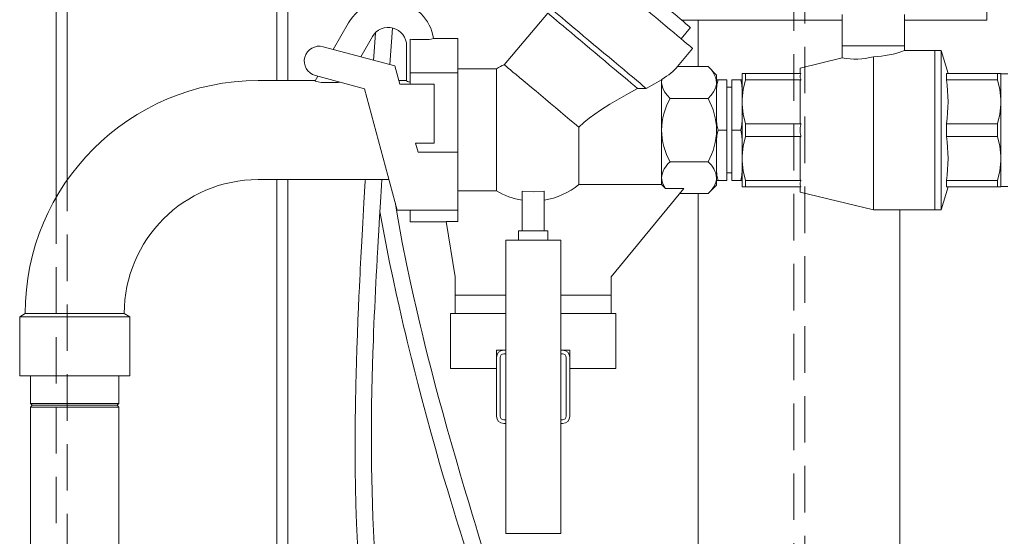
# Model space of a CAD drawing. Units: millimetres. Extents: x 91 to 5913, y 59 to 8240.
# Drawn here: x 1191 to 1728, y 4729 to 5011 of the extents above; entities that cross this region are included whole.
import ezdxf

# ---------------------------------------------------------------- set-up
doc = ezdxf.new("R2010")
doc.units = ezdxf.units.MM
doc.header["$LTSCALE"] = 20
doc.linetypes.add('SLD-Dashed', pattern=[1.905, 1.27, -0.635])
doc.linetypes.add('SLD-Solid', pattern=[0])
doc.layers.add('SLD-0', color=7, linetype='SLD-Solid')
doc.styles.add('SLDTEXTSTYLE1', font='ARIAL.TTF', dxfattribs={"width": 0.948})
doc.dimstyles.new('SLDDIMSTYLE5', dxfattribs={"dimtxt": 70, "dimasz": 50, "dimexe": 0, "dimexo": 0.0625, "dimgap": 17.5, "dimtad": 1, "dimdec": 0, "dimrnd": 1e-09, "dimzin": 12, "dimdsep": 46, "dimtxsty": 'SLDTEXTSTYLE1', "dimsah": 1, "dimcen": 0.09, "dimadec": 0, "dimazin": 3, "dimtfac": 1, "dimtofl": 0, "dimtmove": 0, "dimatfit": 3, "dimfxl": 0, "dimfrac": 2, "dimtolj": 1, "dimtzin": 12, "dimarcsym": 0})

# ---------------------------------------------------------------- blocks, each defined once
blk = doc.blocks.new('_D_12')
at = {"layer": 'SLD-0'}
for p, q in [((1495.97, 6386.71), (2714.74, 6386.71)), ((2694.74, 6386.71), (2694.74, 3830.49)), ((2226.28, 3830.49), (2714.74, 3830.49))]:
    blk.add_line(p, q, dxfattribs=at)
for points in [[(2694.74, 6386.71), (2688.54, 6336.71), (2700.94, 6336.71)], [(2694.74, 3830.49), (2700.94, 3880.49), (2688.54, 3880.49)]]:
    blk.add_solid(points, dxfattribs=at)
at = {"layer": 'SLD-0', "insert": (2604.5, 5113.31, 0.1), "char_height": 70, "attachment_point": 1, "rotation": 90, "style": 'SLDTEXTSTYLE1'}
blk.add_mtext('2556', dxfattribs=at)

msp = doc.modelspace()

# ---------------------------------------------------------------- linework, layer by layer
at = {"color": 7, "linetype": 'SLD-Solid', "lineweight": 0}
for p, q in [((1211.2315392, 5732.9541894), (1211.2315392, 4913.8768168)), ((1217.2315216, 4923.3082982), (1217.2315216, 5730.6156309)), ((1331.5084374, 5700.8259149), (1331.5084374, 4977.49047)), ((1337.5084346, 4977.49047), (1337.5084346, 5700.0137718)), ((1718.5685283, 5010.4904624), (1718.5685283, 5020.657465)), ((1479.1812582, 5014.3543931), (1455.5296639, 4986.167595)), ((1639.7701895, 5010.4904624), (1552.2380045, 5010.4904624)), ((1561.2822866, 5010.4904624), (1561.2822866, 4985.1314278)), ((1639.7701895, 5013.5469885), (1639.7701895, 4996.5457173)), ((1673.7701839, 4996.5503665), (1673.7701839, 5013.5469885)), ((1686.2939393, 5010.4904624), (1673.7701839, 5010.4904624)), ((1718.5685283, 5010.4904624), (1686.2939393, 5010.4904624)), ((1362.2675111, 4994.5033045), (1370.6316447, 5008.9904519)), ((1393.197464, 4986.2156363), (1394.6466988, 5006.028101)), ((1551.9612899, 5000.2793522), (1557.1035912, 5006.4077826)), ((1377.2675117, 4990.4840441), (1383.62203, 5001.4903994)), ((1404.2822814, 5000.0210257), (1404.2822814, 4981.7793818)), ((1406.8838453, 4999.9247046), (1411.9852168, 4999.9247046)), ((1430.2822819, 5000.4904719), (1416.9702625, 5000.4904719)), ((1430.2822819, 4981.7793818), (1430.2822819, 5000.4904719)), ((1395.9040588, 4985.4904862), (1356.7272147, 4995.9878178)), ((1402.2822848, 4977.3744793), (1402.2822848, 4996.4904042)), ((1549.9550274, 4985.1314278), (1558.2428595, 4995.0085135)), ((1639.7701895, 4996.5470286), (1656.7701941, 4996.5470286)), ((1639.7822892, 4996.5503665), (1639.7822892, 4989.8467513)), ((1656.782279, 4996.5503665), (1639.7822892, 4996.5503665)), ((1656.7701941, 4996.5470286), (1673.7701839, 4996.5470286)), ((1673.7822836, 4996.5503665), (1656.782279, 4996.5503665)), ((1673.7822836, 4993.9904662), (1673.7822836, 4996.5503665)), ((1690.2822798, 4993.9904662), (1673.7822836, 4993.9904662)), ((1693.7822794, 4993.9904662), (1690.2822798, 4993.9904662)), ((1690.2822798, 4906.9904538), (1690.2822798, 4993.9904662)), ((1697.4979436, 4981.4501257), (1693.7822794, 4993.9904662)), ((1693.7822794, 4906.9904538), (1693.7822794, 4993.9904662)), ((1639.7822892, 4989.8467513), (1616.7822873, 4984.2404576)), ((1656.782279, 4906.9904538), (1656.782279, 4990.5310126)), ((1398.556756, 4975.5903931), (1395.9040588, 4985.4904862)), ((1451.3135573, 4983.9904757), (1430.2822819, 4983.9904757)), ((1451.3135573, 4917.3657151), (1451.3135573, 4983.9904757)), ((1549.9550274, 4985.1314278), (1566.6412657, 4985.1314278)), ((1571.2822845, 4980.490491), (1566.6412657, 4985.1314278)), ((1616.7822873, 4984.2404576), (1616.7822873, 4981.4501257)), ((1352.4451127, 4977.49047), (1321.2822771, 4977.49047)), ((1352.3781469, 4977.3744793), (1353.8300117, 4979.8891993)), ((1352.508465, 4980.2432509), (1379.3606406, 4973.048255)), ((1402.2822848, 4977.49047), (1398.0476579, 4977.49047)), ((1404.2822814, 4981.7793818), (1404.2822814, 4975.5903931)), ((1404.2822814, 4981.7793818), (1430.2822819, 4981.7793818)), ((1430.2822819, 4938.4904357), (1430.2822819, 4981.7793818)), ((1541.2822833, 4977.9103251), (1541.46182, 4978.114769)), ((1541.2822833, 4976.4712306), (1541.46182, 4978.114769)), ((1541.2822833, 4976.4712306), (1541.2822833, 4977.9103251)), ((1571.2822845, 4980.490491), (1571.2822845, 4976.4712306)), ((1571.2822845, 4977.9904337), (1572.0840713, 4977.9904337)), ((1572.0840713, 4977.9904337), (1576.8822825, 4977.9904337)), ((1576.8822825, 4950.4904004), (1576.8822825, 4977.9904337)), ((1584.4804963, 4977.9904337), (1579.6822851, 4977.9904337)), ((1579.6822851, 4977.9904337), (1579.6822851, 4950.4904004)), ((1584.4804963, 4977.9904337), (1585.2822831, 4977.9904337)), ((1585.2822831, 4981.4501257), (1587.0381391, 4981.4501257)), ((1585.2822831, 4967.339799), (1585.2822831, 4981.4501257)), ((1587.0381391, 4981.4501257), (1587.0381391, 4977.986023)), ((1617.2822809, 4981.4501257), (1587.0381391, 4981.4501257)), ((1587.0381391, 4977.986023), (1617.2822809, 4977.986023)), ((1616.7822873, 4977.6074143), (1617.2822809, 4977.8700324)), ((1616.7822873, 4977.6074143), (1616.7822873, 4954.3331118)), ((1617.2822809, 4981.158659), (1617.2822809, 4981.4501257)), ((1617.2822809, 4977.986023), (1617.2822809, 4978.2773705)), ((1617.2822809, 4977.8700324), (1617.2822809, 4977.986023)), ((1696.6188943, 4977.986023), (1696.6188943, 4981.4501257)), ((1696.6188943, 4981.4501257), (1724.5264148, 4981.4501257)), ((1696.6188943, 4977.986023), (1724.5264148, 4977.986023)), ((1724.5264148, 4977.986023), (1724.5264148, 4981.4501257)), ((1724.5264148, 4981.4501257), (1726.2822783, 4981.4501257)), ((1726.2822783, 4981.4501257), (1726.2822783, 4967.339799)), ((1730.082283, 4981.2404366), (1726.2822783, 4981.2404366)), ((1363.3786386, 4976.4278384), (1357.605139, 4976.4278384)), ((1379.3606406, 4973.048255), (1397.1143609, 4906.7904206)), ((1398.556756, 4975.5903931), (1417.2822816, 4975.5903931)), ((1417.2822816, 4943.3904143), (1417.2822816, 4975.5903931)), ((1532.8696204, 4973.2207509), (1528.2120651, 4973.2126446)), ((1541.2822833, 4950.4904004), (1541.2822833, 4976.4712306)), ((1571.2822845, 4976.4712306), (1571.2822845, 4950.4904004)), ((1571.2822845, 4972.2235652), (1571.2822845, 4972.9999753)), ((1579.6822851, 4973.8654347), (1576.8822825, 4973.8654347)), ((1545.9233021, 4967.8109141), (1566.6412657, 4967.8109141)), ((1585.2822831, 4967.339799), (1585.2822831, 4964.6007271)), ((1726.2822783, 4964.6007271), (1726.2822783, 4967.339799)), ((1585.2822831, 4936.3801928), (1585.2822831, 4964.6007271)), ((1726.2822783, 4964.6007271), (1726.2822783, 4936.3801928)), ((1496.2021543, 4920.9100457), (1496.2021543, 4952.0392867)), ((1541.2822833, 4924.5096894), (1541.2822833, 4950.4904004)), ((1571.2822845, 4924.5096894), (1571.2822845, 4950.4904004)), ((1572.0840713, 4950.4904004), (1576.8822825, 4950.4904004)), ((1576.8822825, 4922.9904862), (1576.8822825, 4950.4904004)), ((1579.6822851, 4950.4904004), (1579.6822851, 4922.9904862)), ((1579.6822851, 4950.4904004), (1584.4804963, 4950.4904004)), ((1617.2822809, 4953.9545031), (1587.0381391, 4953.9545031)), ((1587.0381391, 4953.9545031), (1587.0381391, 4947.0262976)), ((1617.2822809, 4954.0704938), (1616.7822873, 4954.3331118)), ((1617.2822809, 4953.9545031), (1617.2822809, 4954.0704938)), ((1617.2822809, 4953.3716889), (1617.2822809, 4953.9545031)), ((1696.6188943, 4947.0262976), (1696.6188943, 4953.9545031)), ((1696.6188943, 4953.9545031), (1724.5264148, 4953.9545031)), ((1724.5264148, 4947.0262976), (1724.5264148, 4953.9545031)), ((1571.2822845, 4944.7235318), (1571.2822845, 4945.3905078)), ((1587.0381391, 4947.0262976), (1617.2822809, 4947.0262976)), ((1616.7822873, 4946.6476889), (1617.2822809, 4946.910307)), ((1616.7822873, 4946.6476889), (1616.7822873, 4923.3735056)), ((1617.2822809, 4947.0262976), (1617.2822809, 4947.609231)), ((1617.2822809, 4946.910307), (1617.2822809, 4947.0262976)), ((1696.6188943, 4947.0262976), (1724.5264148, 4947.0262976)), ((1408.4976708, 4938.4904357), (1407.1847221, 4943.3904143)), ((1407.1847221, 4943.3904143), (1417.2822816, 4943.3904143)), ((1430.2822819, 4938.4904357), (1408.4976708, 4938.4904357)), ((1430.2822819, 4906.7904206), (1430.2822819, 4938.4904357)), ((1585.2822831, 4936.3801928), (1585.2822831, 4933.641121)), ((1726.2822783, 4933.641121), (1726.2822783, 4936.3801928)), ((1566.6412657, 4933.1698866), (1545.9233021, 4933.1698866)), ((1585.2822831, 4919.5307942), (1585.2822831, 4933.641121)), ((1726.2822783, 4933.641121), (1726.2822783, 4919.5307942)), ((1321.2822771, 4923.49045), (1392.6396092, 4923.49045)), ((1331.5084374, 4923.49045), (1331.5084374, 4620.4904767)), ((1337.5084346, 4620.4904767), (1337.5084346, 4923.49045)), ((1541.2822833, 4920.9100457), (1541.2822833, 4924.5096894)), ((1571.2822845, 4924.9409886), (1571.2822845, 4927.9809447)), ((1571.2822845, 4920.490429), (1571.2822845, 4924.5096894)), ((1576.8822825, 4927.1154852), (1579.6822851, 4927.1154852)), ((1617.2822809, 4923.1108876), (1616.7822873, 4923.3735056)), ((1496.2021543, 4920.9100457), (1541.2822833, 4920.9100457)), ((1513.7822835, 4870.4904767), (1553.4127077, 4918.7361451)), ((1543.4277823, 4918.7361451), (1541.2822833, 4920.9100457)), ((1553.4127077, 4918.7361451), (1543.4277823, 4918.7361451)), ((1566.6412657, 4915.8493729), (1571.2822845, 4920.490429)), ((1572.0840713, 4922.9904862), (1571.2822845, 4922.9904862)), ((1576.8822825, 4922.9904862), (1572.0840713, 4922.9904862)), ((1579.6822851, 4922.9904862), (1584.4804963, 4922.9904862)), ((1585.2822831, 4922.9904862), (1584.4804963, 4922.9904862)), ((1587.0381391, 4919.5307942), (1585.2822831, 4919.5307942)), ((1617.2822809, 4922.9948969), (1587.0381391, 4922.9948969)), ((1587.0381391, 4922.9948969), (1587.0381391, 4919.5307942)), ((1587.0381391, 4919.5307942), (1617.2822809, 4919.5307942)), ((1616.7822873, 4919.5307942), (1616.7822873, 4916.7404624)), ((1617.2822809, 4922.9948969), (1617.2822809, 4923.1108876)), ((1617.2822809, 4922.7034302), (1617.2822809, 4922.9948969)), ((1617.2822809, 4919.5307942), (1617.2822809, 4919.8222609)), ((1693.7822794, 4906.9904538), (1697.4979436, 4919.5307942)), ((1696.6188943, 4919.5307942), (1696.6188943, 4922.9948969)), ((1696.6188943, 4922.9948969), (1724.5264148, 4922.9948969)), ((1724.5264148, 4919.5307942), (1696.6188943, 4919.5307942)), ((1724.5264148, 4919.5307942), (1724.5264148, 4922.9948969)), ((1726.2822783, 4919.5307942), (1724.5264148, 4919.5307942)), ((1726.2822783, 4919.7404833), (1730.082283, 4919.7404833)), ((1451.3135573, 4917.3657151), (1430.2822819, 4917.3657151)), ((1465.282283, 4917.2479363), (1465.282283, 4895.4904528)), ((1477.2822831, 4917.2479363), (1477.2822831, 4895.4904528)), ((1566.6412657, 4915.8493729), (1551.0414487, 4915.8493729)), ((1561.2822866, 4915.8493729), (1561.2822866, 4260.4904624)), ((1616.7822873, 4916.7404624), (1656.782279, 4906.9904538)), ((1397.1143609, 4906.7904206), (1430.2822819, 4906.7904206)), ((1404.2822814, 4906.7904206), (1404.2822814, 4900.4904481)), ((1430.2822819, 4900.741026), (1430.2822819, 4906.7904206)), ((1656.782279, 4906.9904538), (1690.2822798, 4906.9904538)), ((1671.282286, 4260.4904624), (1671.282286, 4906.9904538)), ((1690.2822798, 4906.9904538), (1693.7822794, 4906.9904538)), ((1404.2822814, 4900.4904481), (1423.8537123, 4900.4904481)), ((1423.8125367, 4900.741026), (1430.2822819, 4900.741026)), ((1428.7822826, 4870.4904767), (1423.8125367, 4900.741026)), ((1463.2822826, 4895.4904528), (1463.2822826, 4890.4904576)), ((1463.2822826, 4895.4904528), (1479.2822834, 4895.4904528)), ((1479.2822834, 4890.4904576), (1479.2822834, 4895.4904528)), ((1486.2822827, 4890.4904576), (1456.2822834, 4890.4904576)), ((1456.2822834, 4890.4904576), (1456.2822834, 4730.490491)), ((1486.2822827, 4890.4904576), (1486.2822827, 4730.490491)), ((1428.7822826, 4870.4904767), (1428.7822826, 4860.4904862)), ((1513.7822835, 4870.4904767), (1513.7822835, 4860.4904862)), ((1428.7822826, 4850.4904957), (1428.7822826, 4860.4904862)), ((1428.7822826, 4860.4904862), (1456.2822834, 4860.4904862)), ((1486.2822827, 4860.4904862), (1513.7822835, 4860.4904862)), ((1513.7822835, 4860.4904862), (1513.7822835, 4850.4904957)), ((1194.282273, 4850.4904957), (1191.2822818, 4848.7583848)), ((1191.2822818, 4848.7583848), (1191.2822818, 4816.4904566)), ((1191.2822818, 4848.7583848), (1251.2822842, 4848.7583848)), ((1194.282273, 4850.4904957), (1248.2822781, 4850.4904957)), ((1251.2822842, 4848.7583848), (1248.2822781, 4850.4904957)), ((1251.2822842, 4816.4904566), (1251.2822842, 4848.7583848)), ((1456.2822834, 4850.4904957), (1426.2822812, 4850.4904957)), ((1426.2822812, 4850.4904957), (1426.2822812, 4820.4904051)), ((1516.2822848, 4850.4904957), (1486.2822827, 4850.4904957)), ((1516.2822848, 4820.4904051), (1516.2822848, 4850.4904957)), ((1451.2822835, 4830.4903956), (1455.2822823, 4830.4903956)), ((1451.2822835, 4826.4904471), (1451.2822835, 4830.4903956)), ((1455.2822823, 4830.4903956), (1456.2822834, 4830.4903956)), ((1455.2822823, 4828.4904213), (1456.2822834, 4828.4904213)), ((1486.2822827, 4830.4903956), (1487.2822838, 4830.4903956)), ((1486.2822827, 4828.4904213), (1487.2822838, 4828.4904213)), ((1487.2822838, 4830.4903956), (1491.2822826, 4830.4903956)), ((1491.2822826, 4830.4903956), (1491.2822826, 4826.4904471)), ((1451.2822835, 4794.4905015), (1451.2822835, 4826.4904471)), ((1453.2822838, 4794.4905015), (1453.2822838, 4826.4904471)), ((1489.2822822, 4826.4904471), (1489.2822822, 4794.4905015)), ((1491.2822826, 4826.4904471), (1491.2822826, 4794.4905015)), ((1191.2822818, 4816.4904566), (1221.282283, 4816.4904566)), ((1197.1322691, 4816.4904566), (1197.1322691, 4801.4904709)), ((1221.282283, 4816.4904566), (1251.2822842, 4816.4904566)), ((1245.432282, 4801.4904709), (1245.432282, 4816.4904566)), ((1426.2822812, 4820.4904051), (1451.2822835, 4820.4904051)), ((1491.2822826, 4820.4904051), (1516.2822848, 4820.4904051)), ((1197.1322691, 4801.4904709), (1198.132286, 4800.4904242)), ((1197.1322691, 4801.4904709), (1245.432282, 4801.4904709)), ((1198.132286, 4800.4904242), (1197.1322691, 4799.4904967)), ((1198.132286, 4800.4904242), (1244.43228, 4800.4904242)), ((1244.43228, 4800.4904242), (1245.432282, 4801.4904709)), ((1245.432282, 4799.4904967), (1244.43228, 4800.4904242)), ((1197.1322691, 4799.4904967), (1197.1322691, 4172.9959698)), ((1197.1322691, 4799.4904967), (1245.432282, 4799.4904967)), ((1245.432282, 4116.4905282), (1245.432282, 4799.4904967)), ((1456.2822834, 4792.490408), (1455.2822823, 4792.490408)), ((1456.2822834, 4790.4904337), (1455.2822823, 4790.4904337)), ((1487.2822838, 4792.490408), (1486.2822827, 4792.490408)), ((1487.2822838, 4790.4904337), (1486.2822827, 4790.4904337)), ((1486.2822827, 4730.490491), (1456.2822834, 4730.490491))]:
    msp.add_line(p, q, dxfattribs=at)
at = {"color": 7, "linetype": 'SLD-Dashed', "lineweight": 0}
for p, q in [((1613.4820228, 5220.4904409), (1613.4820228, 4170.490429)), ((1619.4820201, 4170.490429), (1619.4820201, 5223.992035)), ((1217.2315216, 4220.4905005), (1217.2315216, 4923.3082982)), ((1211.2315392, 4913.8768168), (1211.2315392, 4220.4905005))]:
    msp.add_line(p, q, dxfattribs=at)
at = {"color": 7, "linetype": 'SLD-Solid', "lineweight": 0, "flags": 128}
for points in [[(1558.2428595, 4995.0085135), (1558.1069609, 4995.1225968), (1557.7005466, 4995.4635354), (1557.027409, 4996.028349), (1556.0938215, 4996.8117924), (1554.9085161, 4997.8063555), (1553.4825569, 4999.0028592), (1551.8292433, 5000.3902169), (1549.9640277, 5001.9553156), (1547.9043221, 5003.6836119), (1545.6693565, 5005.5588933), (1543.2799926, 5007.5638743), (1540.7585448, 5009.6796008), (1538.1285569, 5011.8864031), (1535.4145786, 5014.1637774), (1532.641953, 5016.4902659), (1529.8365673, 5018.8441725), (1527.0246139, 5021.203682), (1524.2323486, 5023.5467406), (1521.4858374, 5025.8512946), (1518.8107287, 5028.0960055), (1516.2320008, 5030.2597733), (1513.7737228, 5032.3225709), (1511.4588572, 5034.264967), (1509.309007, 5036.068842), (1507.3442517, 5037.7175065), (1505.5829344, 5039.1954632), (1504.0414987, 5040.488884), (1502.734339, 5041.5857287), (1501.6736539, 5042.4757453), (1500.8693544, 5043.150589), (1500.3289452, 5043.6040612), (1500.0574721, 5043.8318701), (1500.0234788, 5043.8603612)], [(1557.1035912, 5006.4077826), (1557.0689311, 5006.4368697), (1556.7922464, 5006.6689702), (1556.2422445, 5007.1305485), (1555.4255938, 5007.8157635), (1554.3522036, 5008.7163897), (1553.0351123, 5009.821579), (1551.4903089, 5011.1178608), (1549.7365391, 5012.5893803), (1547.7950891, 5014.2184945), (1545.6895327, 5015.9852953), (1543.4454253, 5017.8683253), (1541.0899987, 5019.8446961), (1538.6518633, 5021.8905659), (1536.1605978, 5023.98102), (1533.6464552, 5026.0906668), (1531.1399458, 5028.1938763), (1528.6714939, 5030.2651377), (1526.2710696, 5032.2792979), (1523.9678083, 5034.2119189), (1521.7896683, 5036.0396357), (1519.763088, 5037.7401562), (1517.9126693, 5039.2928572), (1516.2608718, 5040.6789036), (1514.8277452, 5041.8813677), (1513.6306902, 5042.8858252), (1512.6842355, 5043.6799975), (1511.9998662, 5044.2542286), (1511.585897, 5044.6016045), (1511.447346, 5044.7178336), (1511.447346, 5044.7178336)], [(1478.8114877, 5018.5809584), (1478.9463828, 5018.4677096), (1479.3498173, 5018.1291552), (1480.0180515, 5017.5685139), (1480.9448926, 5016.7907925), (1482.1217518, 5015.8032628), (1483.5377207, 5014.6151038), (1485.1796759, 5013.237402), (1487.0324006, 5011.6827937), (1489.0787231, 5009.9657031), (1491.2996778, 5008.1021042), (1493.6746808, 5006.1091633), (1496.181721, 5004.0055962), (1498.797564, 5001.8105956), (1501.4979636, 4999.5446654), (1504.2578934, 4997.2287865), (1507.0517754, 4994.8845358), (1509.8537153, 4992.533371), (1512.6377439, 4990.1973458), (1515.37806, 4987.8979178), (1518.0492645, 4985.6565447), (1520.6266029, 4983.4938498), (1523.0861848, 4981.4299794), (1525.405219, 4979.4841261), (1527.5622105, 4977.6741715), (1529.5371657, 4976.0170432), (1531.311786, 4974.5278807), (1532.8696204, 4973.2207509)], [(1528.2120651, 4973.2126446), (1526.5703147, 4974.5902272), (1524.7150643, 4976.1469813), (1522.6655586, 4977.8666945), (1520.4430653, 4979.7316046), (1518.0706439, 4981.7223998), (1515.5729076, 4983.8182183), (1512.975773, 4985.9974833), (1510.3061853, 4988.2375451), (1507.5918456, 4990.5151578), (1504.8609136, 4992.8065987), (1502.1417273, 4995.0882645), (1499.4624985, 4997.3364325), (1496.8510235, 4999.5277377), (1494.3343999, 5001.639411), (1491.9387383, 5003.6496373), (1489.6888958, 5005.5374356), (1487.608215, 5007.2833748), (1485.718284, 5008.869216), (1484.0387126, 5010.2785082), (1482.586926, 5011.496708), (1481.3779892, 5012.511179), (1480.4244434, 5013.3113118), (1479.7361839, 5013.8887616), (1479.3203503, 5014.2376872), (1479.1812582, 5014.3543931)], [(1385.3616288, 5003.5206528), (1384.4151443, 4990.6927796), (1384.263972, 4988.6093588)], [(1406.8838453, 4999.9247046), (1405.082809, 4999.9708386), (1404.2822814, 5000.0210257)], [(1496.2021543, 4952.0392867), (1493.8253855, 4954.0336581), (1491.3323244, 4956.1255427), (1488.7482153, 4958.2938405), (1486.0992284, 4960.5166169), (1483.4121868, 4962.7713414), (1480.7143008, 4965.0351258), (1478.0328886, 4967.2850819), (1475.3951041, 4969.4984408), (1472.827658, 4971.6527911), (1470.3565489, 4973.7263175), (1468.0067999, 4975.6980391), (1465.8022054, 4977.5478097), (1463.7650896, 4979.2571517), (1461.9160809, 4980.8086606), (1460.273903, 4982.1866007), (1458.8551849, 4983.3771439), (1457.674294, 4984.3680115), (1456.7431865, 4985.1493092), (1456.0712922, 4985.7130499), (1455.6654144, 4986.0536309), (1455.5296639, 4986.167595)], [(1357.605139, 4976.4278384), (1355.6962853, 4976.5116425), (1354.0063819, 4976.7510148), (1352.9309129, 4977.0296069), (1352.4287289, 4977.2638531), (1352.3781469, 4977.3744793)], [(1541.2822833, 4977.9103251), (1537.3574963, 4975.7494183), (1532.8696204, 4973.2207509)], [(1572.0840713, 4977.9904337), (1571.4387616, 4975.1744719), (1571.2822845, 4972.2235652)], [(1585.2822831, 4972.2235652), (1585.1338973, 4975.1069994), (1584.4804963, 4977.9904337)], [(1587.0381391, 4977.986023), (1585.839512, 4972.7310391), (1585.2822831, 4967.339799)], [(1726.2822783, 4967.339799), (1725.7350778, 4972.6716729), (1724.5264148, 4977.986023)], [(1366.1047613, 4976.6000958), (1364.9566045, 4976.480052), (1363.3786386, 4976.4278384)], [(1496.2021543, 4952.0392867), (1498.916438, 4954.6444865), (1501.8061755, 4957.0318909), (1507.995235, 4961.4340516), (1513.0571594, 4964.6330329), (1518.1278979, 4967.6253052), (1523.2433585, 4970.5074282), (1528.2120651, 4973.2126446)], [(1545.9233021, 4967.8109141), (1544.2902243, 4969.5876093), (1542.9369306, 4971.4210482), (1541.914778, 4973.3797761), (1541.3610211, 4975.3836842), (1541.2822833, 4976.4712306)], [(1566.6412657, 4967.8109141), (1568.2743436, 4969.5876093), (1569.6276298, 4971.4210482), (1570.6497824, 4973.3797761), (1571.2035468, 4975.3836842), (1571.2822845, 4976.4712306)], [(1585.2822831, 4964.6007271), (1585.8294984, 4959.2688532), (1587.0381391, 4953.9545031)], [(1724.5264148, 4953.9545031), (1725.7250642, 4959.209487), (1726.2822783, 4964.6007271)], [(1571.2822845, 4956.2573882), (1571.4306703, 4953.3738347), (1572.0840713, 4950.4904004)], [(1584.4804963, 4950.4904004), (1585.125806, 4953.3064814), (1585.2822831, 4956.2573882)], [(1572.0840713, 4950.4904004), (1571.4387616, 4947.6744385), (1571.2822845, 4944.7235318)], [(1585.2822831, 4944.7235318), (1585.1338973, 4947.6069661), (1584.4804963, 4950.4904004)], [(1587.0381391, 4947.0262976), (1585.839512, 4941.7714329), (1585.2822831, 4936.3801928)], [(1726.2822783, 4936.3801928), (1725.7350778, 4941.7120667), (1724.5264148, 4947.0262976)], [(1571.2822845, 4928.7573548), (1571.4306703, 4925.8739205), (1572.0840713, 4922.9904862)], [(1584.4804963, 4922.9904862), (1585.125806, 4925.806448), (1585.2822831, 4928.7573548)], [(1585.2822831, 4933.641121), (1585.8294984, 4928.3092471), (1587.0381391, 4922.9948969)], [(1724.5264148, 4922.9948969), (1725.7250642, 4928.2498808), (1726.2822783, 4933.641121)], [(1379.781129, 4923.49045), (1379.744271, 4922.9187222), (1379.0009936, 4910.8757229), (1378.3531656, 4899.8738976), (1377.7939549, 4889.8945303), (1377.3207238, 4881.009266), (1377.1554252, 4877.7931185), (1377.0026809, 4874.763176), (1376.8619319, 4871.9180079), (1376.717942, 4868.9504118), (1376.5255904, 4864.8884745), (1376.2869855, 4859.6756907), (1376.0264313, 4853.7279816), (1375.7395094, 4846.8035908), (1375.4382154, 4838.9914485), (1375.1644662, 4831.2420102), (1374.9293184, 4823.8772603), (1374.5987361, 4811.6604538), (1374.3719554, 4800.6049843), (1374.235796, 4790.6655522), (1374.1749173, 4781.7911358), (1374.1722723, 4773.9277335), (1374.2308339, 4765.0992127), (1374.3645122, 4755.9763642), (1374.5944297, 4746.2330313), (1374.9411574, 4735.9278651), (1375.4256686, 4725.121543), (1376.0688921, 4713.8766499), (1376.8913543, 4702.2562476), (1378.8579648, 4680.8560343), (1381.4638799, 4659.4756098), (1384.7100755, 4638.5189744), (1388.5992264, 4618.1220265), (1393.1301182, 4598.3351918), (1396.9681656, 4583.8373156), (1401.3277462, 4569.3396779), (1406.2891623, 4554.9366923), (1408.109205, 4550.1181336), (1409.8989053, 4545.5897303), (1411.5306867, 4541.625187), (1412.9922857, 4538.1935092), (1414.2719602, 4535.2690669), (1415.3596668, 4532.8320714), (1416.5043143, 4530.3069802), (1417.89368, 4527.2847863), (1419.6109792, 4523.5962124), (1421.4325903, 4519.7201224), (1423.3298099, 4515.7058688), (1425.115077, 4511.9396897), (1426.7291596, 4508.5418673), (1428.3949939, 4505.0452204), (1429.8488444, 4502.0083638), (1431.4288592, 4498.7326117), (1432.9623228, 4495.5871554), (1434.2791049, 4492.9188939), (1435.3831915, 4490.7052966), (1436.4028854, 4488.6790963), (1437.7069158, 4486.1104937), (1439.0975779, 4483.3941908), (1440.692818, 4480.2995177), (1442.1235437, 4477.534935), (1443.2681987, 4475.3246756), (1444.1316297, 4473.6556263), (1444.8211996, 4472.3198863), (1445.6270283, 4470.7544299), (1446.5633446, 4468.9270707), (1448.2878281, 4465.5288907), (1450.2956031, 4461.4966364), (1452.3455037, 4457.2532626), (1454.3376809, 4452.959344), (1456.2223379, 4448.7097712), (1458.0882445, 4444.298193), (1459.9506503, 4439.6748992), (1461.822956, 4434.7961398), (1463.5324894, 4430.1376792), (1464.9227925, 4426.2081833), (1465.9225561, 4423.3066292), (1466.6034651, 4421.2953301), (1467.0033042, 4420.1012106), (1467.5116538, 4418.5693713), (1468.2176213, 4416.417286), (1469.0765589, 4413.7611838), (1470.1315092, 4410.4444237), (1471.3963411, 4406.3919039), (1472.8885608, 4401.5095683), (1474.6300533, 4395.6813069), (1476.6478647, 4388.7650223), (1478.1753437, 4383.4218236), (1479.8541751, 4377.4502726), (1481.6977132, 4370.7825394), (1483.7210497, 4363.3424492), (1485.9411867, 4355.0451251), (1487.8359998, 4347.8628846), (1489.8742849, 4340.042636), (1492.0672143, 4331.529543), (1494.4269547, 4322.264597), (1496.5604955, 4313.7959691)], [(1505.1890707, 4315.8371897), (1502.3877269, 4326.9268723), (1499.8104518, 4337.0138856), (1497.4384868, 4346.1863251), (1495.2547999, 4354.5247765), (1493.2439646, 4362.102911), (1491.3920538, 4368.9878436), (1489.6865359, 4375.2401324), (1488.1161677, 4380.9150906), (1485.8600294, 4388.916895), (1483.8890938, 4395.7453223), (1482.1742188, 4401.5508147), (1480.6916958, 4406.4587803), (1479.4224596, 4410.5731698), (1478.1785446, 4414.5223351), (1477.0781665, 4417.9436417), (1475.9280953, 4421.4446993), (1474.7283854, 4425.0131102), (1473.4815827, 4428.6289664), (1472.0352065, 4432.7029439), (1470.2007259, 4437.6820775), (1468.1972709, 4442.8815098), (1465.89827, 4448.553011), (1463.3039201, 4454.6084853), (1460.7163427, 4460.3420945), (1458.4778894, 4465.1141615), (1456.5763913, 4469.0690489), (1455.3728403, 4471.5358468), (1454.3667177, 4473.5787364), (1453.282783, 4475.7614584), (1451.8715462, 4478.5769434), (1450.1304293, 4482.0125552), (1448.3577983, 4485.4710551), (1446.7154892, 4488.6435719), (1445.1945929, 4491.5572854), (1443.1268854, 4495.4876156), (1440.7781886, 4499.9238701), (1438.3612631, 4504.4880362), (1436.1847063, 4508.6439105), (1434.251154, 4512.4135466), (1431.8343682, 4517.2824116), (1429.3469546, 4522.5356074), (1426.771572, 4528.2824488), (1424.3350794, 4534.0223761), (1422.2357219, 4539.1862841), (1420.5173833, 4543.5371848), (1418.8047593, 4547.9687901), (1416.9782458, 4552.8059454), (1414.5261144, 4559.5036002), (1411.9136801, 4566.9461937), (1409.167668, 4575.1960726), (1406.4787498, 4583.8156195), (1403.9556628, 4592.529461), (1399.6743133, 4609.2328282), (1396.033222, 4626.0909291), (1392.9871341, 4642.9543944), (1390.4307058, 4660.0445958), (1388.233388, 4678.1313868), (1386.4040097, 4697.2736569), (1385.3860443, 4710.7717248), (1384.5455518, 4724.7652264), (1383.8878369, 4739.255354), (1383.4356761, 4753.5599919), (1383.1768801, 4767.1037169), (1383.0770126, 4779.7712536), (1383.1030374, 4791.4569827), (1383.1964901, 4800.3536912), (1383.3332604, 4808.4429951), (1383.4943419, 4815.6719657), (1383.6704662, 4822.2375365), (1383.8794177, 4828.9903851), (1384.124661, 4836.0127659), (1384.2867261, 4840.2789088), (1384.4620978, 4844.6410151), (1384.6509924, 4849.1000386), (1384.8535737, 4853.6568137), (1385.0699758, 4858.3120556), (1385.3001466, 4863.0636187), (1385.5180388, 4867.40236), (1385.7011592, 4870.9458561), (1385.8456036, 4873.6823054), (1385.948511, 4875.6032439), (1386.0270699, 4877.054617), (1386.1254251, 4878.8544388), (1386.2461245, 4881.0384722), (1386.3900548, 4883.6095782), (1386.5581995, 4886.5712138), (1386.7516538, 4889.9271937), (1387.1096468, 4896.0078211), (1387.5379806, 4903.0898066), (1388.041774, 4911.1919852), (1388.6246031, 4920.308754), (1388.8387253, 4923.49045)], [(1543.4277823, 4918.7361451), (1541.8664386, 4921.5351792), (1541.2822833, 4924.5096894)], [(1566.6412657, 4915.8493729), (1568.2743436, 4917.6260682), (1569.6276298, 4919.459507), (1570.6497824, 4921.4182349), (1571.2035468, 4923.4222622), (1571.2822845, 4924.5096894)], [(1465.282283, 4917.2479363), (1471.2045654, 4916.7830201), (1477.2822831, 4917.2479363)], [(1505.5573789, 4313.5810347), (1506.2843358, 4324.9085398), (1506.9476237, 4335.2224083), (1507.5512512, 4344.6103783), (1508.0990365, 4353.1520815), (1508.5946305, 4360.9196396), (1509.1705156, 4370.0294943), (1509.6703751, 4378.0540677), (1510.1013279, 4385.1073237), (1510.5159564, 4392.0675965), (1510.8596368, 4398.023531), (1511.1410266, 4403.0782433), (1511.3680756, 4407.3170872), (1511.5479214, 4410.810277), (1511.6868226, 4413.6137219), (1511.8231868, 4416.4797516), (1511.9227042, 4418.6597319), (1512.0442083, 4421.4492293), (1512.1828711, 4424.8601647), (1512.3296885, 4428.859994), (1512.4737715, 4433.4494324), (1512.5978088, 4438.5501595), (1512.6810653, 4444.08004), (1512.6718601, 4453.4589501), (1512.3971311, 4463.4994717), (1511.7383061, 4474.09229), (1510.719171, 4484.1642829), (1508.8114051, 4497.5473137), (1506.5533688, 4510.1788493), (1504.1256754, 4521.9197722), (1501.629485, 4532.7818842), (1498.8323582, 4543.9777823), (1497.1936999, 4550.1856061), (1495.4503907, 4556.5685483), (1493.625954, 4563.0490037), (1491.9680079, 4568.7941762), (1490.5688131, 4573.5565873), (1489.6532597, 4576.6380282), (1488.6104466, 4580.1201315), (1487.3149862, 4584.4115468), (1485.7866831, 4589.4350262), (1484.1878444, 4594.6547242), (1482.1293766, 4601.3339015), (1480.0192064, 4608.1434937), (1478.1303543, 4614.211485), (1476.5798563, 4619.1738101), (1475.4552107, 4622.7621289), (1474.1296293, 4626.9784422), (1472.59259, 4631.8479033), (1470.9320226, 4637.0825024), (1467.2074371, 4648.7073155), (1463.6454817, 4659.6819611), (1460.1810614, 4670.3080388), (1456.6903246, 4681.052372), (1453.1147538, 4692.1675654), (1449.217044, 4704.4706793), (1445.3705141, 4716.8350668), (1443.6720854, 4722.3655434), (1442.1801513, 4727.2576542), (1440.9401027, 4731.3466521), (1439.9503564, 4734.6241923), (1439.060243, 4737.5820132), (1438.0269928, 4741.0270424), (1436.118806, 4747.4219056), (1433.8951094, 4754.9289914), (1431.3632121, 4763.5547371), (1429.2227907, 4770.9209176), (1426.9134162, 4778.9577694), (1424.444115, 4787.6719685), (1421.9630642, 4796.5772601), (1419.7278229, 4804.7535868), (1417.7396579, 4812.1697159), (1415.9923142, 4818.8170643), (1414.2481817, 4825.591013), (1412.8085134, 4831.2995883), (1411.648648, 4835.9822484), (1410.6627351, 4840.025589), (1409.8217023, 4843.5233088), (1408.9153318, 4847.3457547), (1407.5964412, 4853.0129643), (1406.0249424, 4859.9424811), (1404.2258879, 4868.1403847), (1402.2308161, 4877.6119204), (1399.9019137, 4889.2728539), (1397.5998109, 4901.5948029), (1395.9475776, 4911.1448975)], [(1387.7230009, 4906.0652705), (1390.1496401, 4892.7549573), (1393.0031901, 4878.2977315), (1394.8766833, 4869.3231793), (1396.5953013, 4861.3870593), (1398.1355151, 4854.4844838), (1399.4783109, 4848.6103268), (1400.6569257, 4843.5544224), (1401.6028887, 4839.5588847), (1402.6078379, 4835.3710623), (1403.6605379, 4831.0429307), (1404.9384018, 4825.8644791), (1406.5051248, 4819.6197005), (1408.3720317, 4812.316701), (1410.5526565, 4803.965971), (1413.0622318, 4794.5807429), (1415.4870866, 4785.7264729), (1417.9576768, 4776.9068928), (1420.2856591, 4768.7699051), (1422.4607741, 4761.3084765), (1424.4738279, 4754.515812), (1426.3167439, 4748.384759), (1427.982582, 4742.9091187), (1429.3485304, 4738.4618969), (1430.5456599, 4734.5930787), (1431.5688221, 4731.3057633), (1432.7042757, 4727.6763173), (1434.156975, 4723.0574341), (1435.9272404, 4717.4590083), (1439.1354082, 4707.3699685), (1442.4540011, 4696.9700308), (1445.6253687, 4687.0329829), (1448.5661613, 4677.8049918), (1451.4235409, 4668.8261481), (1454.2309495, 4660.0017996), (1458.0300154, 4648.0905266), (1462.0673155, 4635.5207415), (1463.7368891, 4630.3397866), (1465.3789948, 4625.2390595), (1466.8116446, 4620.7769366), (1468.0289174, 4616.9712992), (1469.1904818, 4613.3232565), (1470.5868681, 4608.9109631), (1472.2179204, 4603.7120076), (1473.9688634, 4598.0655404), (1475.6277964, 4592.6427098), (1476.8636904, 4588.5508509), (1478.0416737, 4584.6058579), (1479.0602836, 4581.1570139), (1479.8350261, 4578.5094948), (1480.3930346, 4576.5893908), (1481.2190115, 4573.7263413), (1482.3005844, 4569.9394198), (1483.6221507, 4565.252349), (1485.1570476, 4559.7221108), (1486.6926495, 4554.0880414), (1488.1406372, 4548.6714097), (1489.5035347, 4543.4674473), (1491.6164523, 4535.1542683), (1493.5034329, 4527.4068566), (1495.2279219, 4519.9623557), (1496.9521819, 4512.0225401), (1498.6289015, 4503.5801383), (1500.1809543, 4494.7029801), (1501.457656, 4485.9883042), (1502.4933239, 4476.7892809), (1503.2292401, 4466.8432923), (1503.5987256, 4457.1283312), (1503.6936311, 4447.9432555), (1503.6410375, 4441.1083909), (1503.5208335, 4434.8266573), (1503.3673143, 4429.2488547), (1503.2082369, 4424.5176764), (1503.1134209, 4421.9811411), (1503.0270724, 4419.800088), (1502.9526038, 4417.998478), (1502.884133, 4416.3964243), (1502.7869476, 4414.1988011), (1502.6608465, 4411.4586564), (1502.4960192, 4408.0309125), (1502.2857247, 4403.8576336), (1502.0219145, 4398.8664599), (1501.6952382, 4392.9689379), (1501.2950191, 4386.0588522), (1500.8932782, 4379.379675), (1500.4234372, 4371.809289), (1499.8771364, 4363.2473202), (1499.2454855, 4353.5792084), (1498.6832404, 4345.1229783), (1498.4829204, 4342.1473952)]]:
    msp.add_lwpolyline(points, dxfattribs=at)
at = {"color": 7, "linetype": 'SLD-Solid', "lineweight": 0}
for centre, radius, start, end in [((1392.282283, 4996.4904481), 25, 9.061726184, 150), ((1392.282283, 4996.4904481), 10, 0, 150), ((1412.7905, 5016.8918377), 16.9862322, 267.282703601, 284.244938064), ((1354.6178392, 4988.1155571), 8.15, 75, 255), ((1655.8925169, 5038.4027196), 47.8799751, 271.064798963, 291.940143242), ((1646.8013113, 5026.9826065), 37.7933647, 259.296827961, 285.313072937), ((1471.282283, 4950.4904481), 39, 113.823047828, 120.79838171), ((1558.6381443, 4975.2688727), 12.701179, 5.432042421, 50.941868546), ((1321.282283, 4850.4904481), 127, 90, 180), ((1404.3813167, 4980.2771313), 3.5820837, 234.127696588, 268.415717779), ((1619.0927779, 4979.7180148), 2.3137319, 141.49011833, 218.50988167), ((1614.022385, 4965.9702631), 83.4659322, 351.722937249, 8.277062751), ((1579.5131634, 4949.5285), 38.242979, 151.441267751, 178.558725195), ((1533.0514044, 4949.5285), 38.242979, 1.441274805, 28.558732249), ((1579.4075384, 4951.4239986), 38.1366842, 181.402759082, 208.597247972), ((1533.1569408, 4951.4240223), 38.1367733, 331.402784432, 358.597208515), ((1625.2738867, 4950.49046), 8.4951306, 160.174148548, 199.825851452), ((1614.0230261, 4935.0105973), 83.4652892, 351.722914383, 8.277085617), ((1553.9264236, 4923.3073315), 12.701179, 129.058131454, 174.567957579), ((1558.6381443, 4923.3073315), 12.701179, 5.432042421, 50.941868546), ((1321.282283, 4850.4904481), 73, 90, 180), ((1471.282283, 4950.4904481), 38.6781592, 278.924121716, 310.112308761), ((1619.0925916, 4921.2628456), 2.313549, 141.488400092, 218.511599908), ((1471.282283, 4950.4904481), 38.6781592, 238.917009252, 261.075878284), ((1455.282283, 4826.4904481), 4, 90, 180), ((1455.282283, 4826.4904481), 2, 90, 180), ((1487.282283, 4826.4904481), 4, 0, 90), ((1487.282283, 4826.4904481), 2, 0, 90), ((1455.282283, 4794.4904481), 4, 180, 270), ((1455.282283, 4794.4904481), 2, 180, 270), ((1487.282283, 4794.4904481), 4, 270, 0), ((1487.282283, 4794.4904481), 2, 270, 0)]:
    msp.add_arc(centre, radius, start, end, dxfattribs=at)
msp.add_ellipse((1500.3495469, 4985.1314642), major_axis=(52.8025233, 8.9357446), ratio=0.3794725964, start_param=5.5381511536, end_param=5.8636963394, dxfattribs=at)

# ---------------------------------------------------------------- dimensions: what is measured, and where the dimension line sits
at = {"layer": 'SLD-0'}
dim = msp.add_linear_dim(base=(2694.736616, 3830.4904481), p1=(1475.9684222, 6386.7101703), p2=(2206.282283, 3830.4904481), angle=90, dimstyle='SLDDIMSTYLE5', dxfattribs=at)
dim.commit()
dim.dimension.update_dxf_attribs({"geometry": '_D_12', "text_midpoint": (2694.736616, 5220.2544805), "dimtype": 160})

doc.saveas('drawing.dxf')
